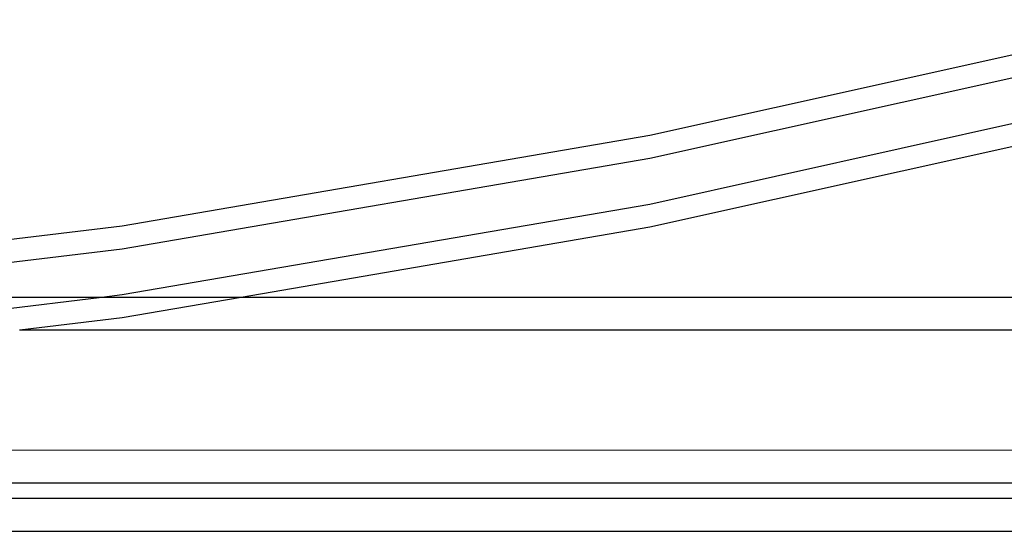
# Model space of a CAD drawing. Extents: x -3820 to 3820, y -3810 to 3810.
# Drawn here: x -951 to -887, y 1879 to 1912 of the extents above; entities that cross this region are included whole.
import ezdxf

# ---------------------------------------------------------------- set-up
doc = ezdxf.new("R2010")
doc.units = 0
doc.layers.get('0').update_dxf_attribs({"linetype": 'CONTINUOUS'})

msp = doc.modelspace()

# ---------------------------------------------------------------- linework, layer by layer
for p, q in [((-875.999, 1912.464), (-910.06, 1904.881)), ((-875.999, 1910.964), (-910.06, 1903.381)), ((-875.999, 1907.964), (-910.06, 1900.381)), ((-875.999, 1906.464), (-910.06, 1898.881)), ((-910.06, 1904.881), (-944.557, 1898.959)), ((-910.06, 1903.381), (-944.557, 1897.459)), ((-910.06, 1900.381), (-944.557, 1894.459)), ((-944.557, 1898.959), (-979.382, 1894.715)), ((-910.06, 1898.881), (-936.763, 1894.297)), ((-944.557, 1897.459), (-970.506, 1894.297)), ((-944.557, 1894.459), (-945.886, 1894.297)), ((-945.886, 1894.297), (-970.506, 1894.297)), ((-945.886, 1894.297), (-963.536, 1892.146)), ((-936.763, 1894.297), (-945.886, 1894.297)), ((-936.763, 1894.297), (-944.557, 1892.959)), ((-804.548, 1894.297), (-936.763, 1894.297)), ((-944.557, 1892.959), (-951.227, 1892.146)), ((-951.227, 1892.146), (-951.262, 1892.142)), ((-804.548, 1892.146), (-951.227, 1892.146)), ((-804.548, 1884.297), (-1053.92, 1884.277)), ((-804.548, 1882.142), (-1048.366, 1882.142)), ((-1047.258, 1881.143), (-804.548, 1881.152)), ((-1044.658, 1878.987), (-869.874, 1878.997))]:
    msp.add_line(p, q)

doc.saveas('drawing.dxf')
